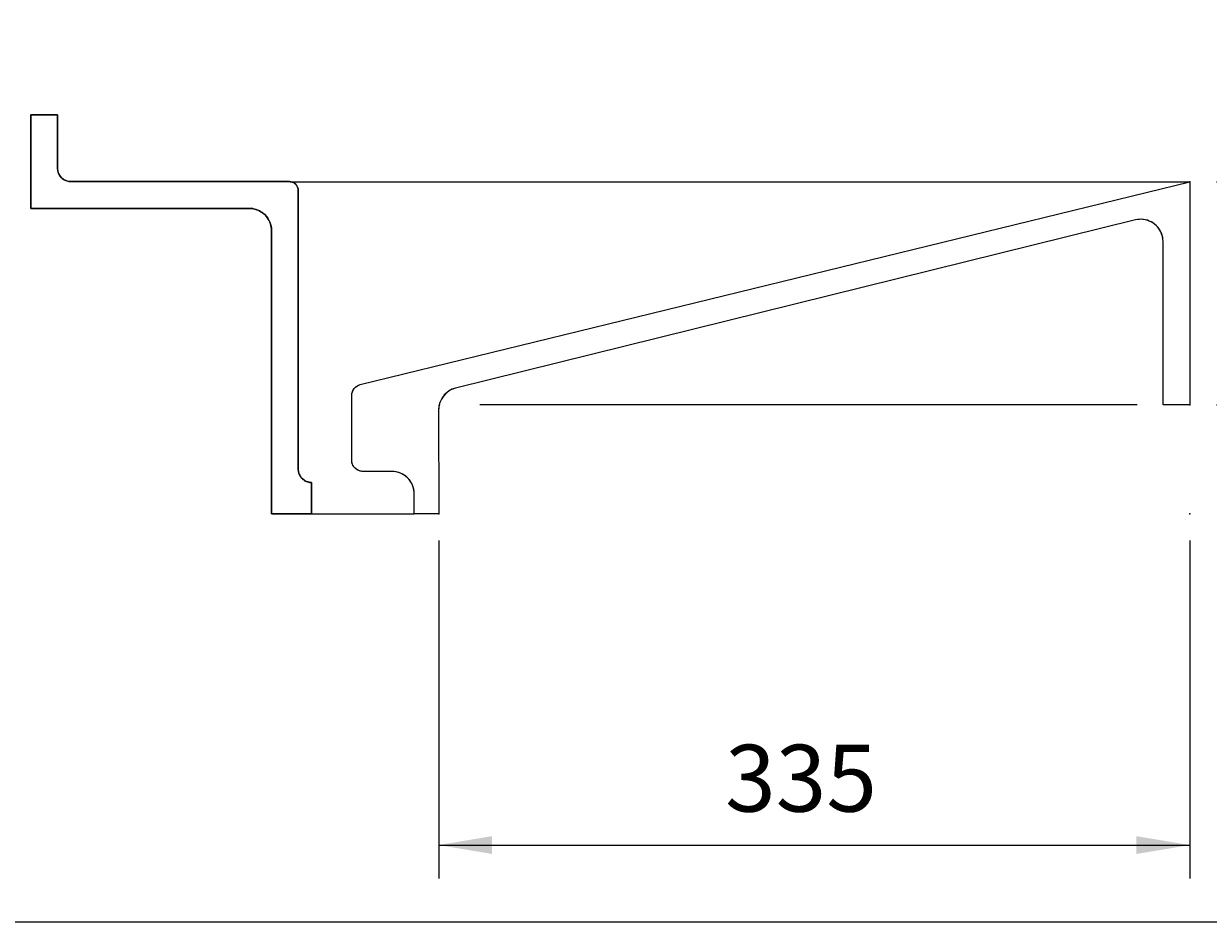
# Model space of a CAD drawing. Extents: x -6869 to -2899, y -727 to 2030.
# Drawn here: x -5714 to -5182, y -727 to -324 of the extents above; entities that cross this region are included whole.
import ezdxf

# ---------------------------------------------------------------- set-up
doc = ezdxf.new("R2010")
doc.units = 0
doc.header["$LTSCALE"] = 50
doc.layers.get('0').update_dxf_attribs({"linetype": 'CONTINUOUS'})
doc.layers.add('LAYER01', color=7, linetype='CONTINUOUS')
doc.dimstyles.get("Standard").update_dxf_attribs({"dimtxt": 0.18, "dimasz": 0.18, "dimexe": 0.18, "dimexo": 0.0625, "dimgap": 0.09, "dimtad": 0, "dimtih": 1, "dimtoh": 1, "dimzin": 0, "dimcen": 0.09, "dimazin": 3, "dimtfac": 1, "dimtofl": 0, "dimtmove": 0, "dimatfit": 3})

# ---------------------------------------------------------------- blocks, each defined once
blk = doc.blocks.new('*D7')
at = {"layer": 'LAYER01', "color": 5}
for p, q in [((-5527.839482, -556.097238), (-5527.839482, -707.745229)), ((-5190.782389, -556.097238), (-5190.782389, -707.745229)), ((-5527.839482, -692.745229), (-5190.782389, -692.745229))]:
    blk.add_line(p, q, dxfattribs=at)
for p in [(-5527.839482, -544.097238), (-5190.782389, -544.097238), (-5190.782389, -692.745229)]:
    blk.add_point(p, dxfattribs=at)
for points in [[(-5503.839482, -696.745069), (-5527.839482, -692.745229), (-5503.839482, -688.745389)], [(-5214.782389, -696.745069), (-5190.782389, -692.745229), (-5214.782389, -688.745389)]]:
    blk.add_solid(points, dxfattribs=at)
at = {"layer": 'LAYER01', "color": 5, "linetype": 'CONTINUOUS'}
blk.add_text('335', height=30, dxfattribs=at).set_placement((-5399.310936, -677.745229))
blk = doc.blocks.new('*D11')
at = {"layer": 'LAYER01', "color": 7}
for p, q in [((-5178.782389, -395.227576), (-5099.598789, -395.227576)), ((-5114.598789, -395.227576), (-5114.598789, -495.227576)), ((-5178.782389, -495.227576), (-5099.598789, -495.227576))]:
    blk.add_line(p, q, dxfattribs=at)
for p in [(-5190.782389, -395.227576), (-5190.782389, -495.227576), (-5114.598789, -495.227576)]:
    blk.add_point(p, dxfattribs=at)
for points in [[(-5118.598629, -419.227576), (-5114.598789, -395.227576), (-5110.598949, -419.227576)], [(-5118.598629, -471.227576), (-5114.598789, -495.227576), (-5110.598949, -471.227576)]]:
    blk.add_solid(points, dxfattribs=at)
at = {"layer": 'LAYER01', "color": 7, "linetype": 'CONTINUOUS'}
blk.add_text('100', height=30, rotation=90, dxfattribs=at).set_placement((-5129.598789, -475.227576))

msp = doc.modelspace()

# ---------------------------------------------------------------- linework, layer by layer
at = {"color": 7, "linetype": 'CONTINUOUS'}
for p, q in [((-5594.213745, -395.146484), (-5190.782389, -395.227576)), ((-5584.839482, -544.097238), (-5538.839482, -544.097238))]:
    msp.add_line(p, q, dxfattribs=at)
for points in [[(-5584.839482, -544.097238), (-5584.839482, -530.097238, -0.414214), (-5590.839482, -524.097238), (-5590.839482, -399.097238, 0.414214), (-5594.839482, -395.097238), (-5692.839482, -395.097238, -0.414214), (-5698.839482, -389.097238), (-5698.839482, -365.097238), (-5710.839482, -365.097238), (-5710.839482, -407.097238), (-5612.839482, -407.097238, -0.414214), (-5602.839482, -417.097238), (-5602.839482, -544.097238)], [(-5538.839482, -544.097238), (-5538.839482, -535.097238, 0.414214), (-5548.839482, -525.097238), (-5561.839482, -525.097238, -0.414214), (-5566.839482, -520.097238), (-5566.839482, -491.022793, -0.345654), (-5563.026073, -486.165633), (-5190.782389, -395.227576), (-5190.782389, -495.227576), (-5202.782389, -495.227576), (-5202.782389, -422.001397, 0.487132), (-5215.182753, -412.293758), (-5520.252797, -487.727055, 0.344949), (-5527.852433, -497.43747), (-5527.839482, -544.097238)]]:
    msp.add_lwpolyline(points, format="xyb", close=True, dxfattribs=at)
for points in [[(-5710.839482, -407.097238), (-5710.839482, -365.097238), (-5698.839482, -365.097238), (-5698.839482, -389.097238), (-5698.820986, -389.567992), (-5698.765612, -390.035844), (-5698.673702, -390.49791), (-5698.545821, -390.95134), (-5698.38276, -391.393338), (-5698.185522, -391.821181), (-5697.955323, -392.232229), (-5697.693584, -392.623949), (-5697.401918, -392.993926), (-5697.082123, -393.339878), (-5696.736171, -393.659673), (-5696.366194, -393.95134), (-5695.974474, -394.213079), (-5695.563425, -394.443277), (-5695.135583, -394.640515), (-5694.693584, -394.803577), (-5694.240155, -394.931457), (-5693.778089, -395.023368), (-5693.310237, -395.078742), (-5692.839482, -395.097238), (-5594.839482, -395.097238), (-5594.525646, -395.109568), (-5594.213745, -395.146484), (-5593.905701, -395.207758), (-5593.603414, -395.293012), (-5593.308749, -395.40172), (-5593.02352, -395.533212), (-5592.749488, -395.686677), (-5592.488341, -395.86117), (-5592.24169, -396.055614), (-5592.011055, -396.268811), (-5591.797859, -396.499445), (-5591.603414, -396.746097), (-5591.428922, -397.007243), (-5591.275456, -397.281276), (-5591.143964, -397.566504), (-5591.035256, -397.86117), (-5590.950003, -398.163456), (-5590.888729, -398.4715), (-5590.851813, -398.783401), (-5590.839482, -399.097238), (-5590.839482, -524.097238), (-5590.820986, -524.567992), (-5590.765612, -525.035844), (-5590.673702, -525.49791), (-5590.545821, -525.95134), (-5590.38276, -526.393338), (-5590.185522, -526.821181), (-5589.955323, -527.232229), (-5589.693584, -527.623949), (-5589.401918, -527.993926), (-5589.082123, -528.339878), (-5588.736171, -528.659673), (-5588.366194, -528.95134), (-5587.974474, -529.213079), (-5587.563425, -529.443277), (-5587.135583, -529.640515), (-5586.693584, -529.803577), (-5586.240155, -529.931457), (-5585.778089, -530.023368), (-5585.310237, -530.078742), (-5584.839482, -530.097238), (-5584.839482, -544.097238), (-5602.839482, -544.097238), (-5602.839482, -417.097238), (-5602.870309, -416.312647), (-5602.962599, -415.532893), (-5603.115783, -414.762784), (-5603.328917, -414.007068), (-5603.600687, -413.270403), (-5603.929417, -412.557333), (-5604.313081, -411.872252), (-5604.749312, -411.219385), (-5605.235423, -410.602757), (-5605.768415, -410.02617), (-5606.345002, -409.493178), (-5606.96163, -409.007068), (-5607.614497, -408.570836), (-5608.299577, -408.187172), (-5609.012648, -407.858442), (-5609.749312, -407.586672), (-5610.505029, -407.373538), (-5611.275138, -407.220354), (-5612.054891, -407.128064), (-5612.839482, -407.097238)], [(-5563.026073, -486.165633), (-5190.782389, -395.227576), (-5190.782389, -495.227576), (-5202.782389, -495.227576), (-5202.782389, -422.001397), (-5202.823457, -421.096039), (-5202.946324, -420.198116), (-5203.14998, -419.315006), (-5203.432753, -418.45396), (-5203.79232, -417.622051), (-5204.225728, -416.826113), (-5204.729418, -416.072682), (-5205.299251, -415.367948), (-5205.930547, -414.717698), (-5206.618122, -414.127273), (-5207.356328, -413.601524), (-5208.139102, -413.144768), (-5208.960013, -412.760756), (-5209.81232, -412.452644), (-5210.689022, -412.222961), (-5211.582918, -412.073594), (-5212.486666, -412.005771), (-5213.392843, -412.020047), (-5214.294006, -412.116307), (-5215.182753, -412.293758), (-5520.252797, -487.727055), (-5520.891941, -487.907817), (-5521.517675, -488.130609), (-5522.127238, -488.394448), (-5522.717942, -488.698172), (-5523.28718, -489.040439), (-5523.832442, -489.41974), (-5524.351321, -489.834401), (-5524.841528, -490.282593), (-5525.3009, -490.762338), (-5525.727412, -491.271521), (-5526.119181, -491.807894), (-5526.474479, -492.369091), (-5526.791738, -492.952637), (-5527.069558, -493.555957), (-5527.306715, -494.176389), (-5527.502161, -494.811196), (-5527.655035, -495.457577), (-5527.764662, -496.112681), (-5527.830558, -496.773617), (-5527.852433, -497.43747), (-5527.839482, -544.097238), (-5538.839482, -544.097238), (-5538.839482, -535.097238), (-5538.870309, -534.312647), (-5538.962599, -533.532893), (-5539.115783, -532.762784), (-5539.328917, -532.007068), (-5539.600687, -531.270403), (-5539.929417, -530.557333), (-5540.313081, -529.872252), (-5540.749312, -529.219385), (-5541.235423, -528.602757), (-5541.768415, -528.02617), (-5542.345002, -527.493178), (-5542.96163, -527.007068), (-5543.614497, -526.570836), (-5544.299577, -526.187172), (-5545.012648, -525.858442), (-5545.749312, -525.586672), (-5546.505029, -525.373538), (-5547.275138, -525.220354), (-5548.054891, -525.128064), (-5548.839482, -525.097238), (-5561.839482, -525.097238), (-5562.231778, -525.081824), (-5562.621655, -525.035679), (-5563.006709, -524.959087), (-5563.384567, -524.85252), (-5563.7529, -524.716635), (-5564.109435, -524.55227), (-5564.451975, -524.360438), (-5564.778409, -524.142323), (-5565.086723, -523.899267), (-5565.375016, -523.632772), (-5565.641512, -523.344478), (-5565.884567, -523.036164), (-5566.102683, -522.70973), (-5566.294515, -522.36719), (-5566.45888, -522.010655), (-5566.594765, -521.642323), (-5566.701332, -521.264464), (-5566.777924, -520.87941), (-5566.824069, -520.489533), (-5566.839482, -520.097238), (-5566.839482, -491.022793), (-5566.828411, -490.69024), (-5566.795246, -490.359161), (-5566.740134, -490.03102), (-5566.663319, -489.707271), (-5566.565142, -489.389348), (-5566.446037, -489.078659), (-5566.306532, -488.77658), (-5566.147244, -488.484448), (-5565.968879, -488.203558), (-5565.772226, -487.935152), (-5565.558158, -487.68042), (-5565.327621, -487.44049), (-5565.081636, -487.216425), (-5564.821294, -487.009216), (-5564.547747, -486.819781), (-5564.262206, -486.64896), (-5563.965935, -486.497508), (-5563.660248, -486.366097), (-5563.346497, -486.255308)]]:
    msp.add_lwpolyline(points, close=True, dxfattribs=at)
at = {"layer": 'LAYER01', "color": 5, "linetype": 'CONTINUOUS'}
msp.add_line((-5214.398326, -495.227576), (-5509.385277, -495.227576), dxfattribs=at)
at = {"layer": 'LAYER01', "color": 7, "linetype": 'CONTINUOUS'}
msp.add_lwpolyline([(-6868.790945, -727.389546), (-6868.790945, 2030.286415), (-2898.949726, 2030.286415), (-2898.949726, -727.389546)], close=True, dxfattribs=at)

# ---------------------------------------------------------------- dimensions: what is measured, and where the dimension line sits
at = {"layer": 'LAYER01', "color": 7}
dim = msp.add_linear_dim(base=(-5114.598789, -495.227576), p1=(-5190.782389, -395.227576), p2=(-5190.782389, -495.227576), angle=90, dimstyle='Standard', dxfattribs=at)
dim.commit()
dim.dimension.update_dxf_attribs({"geometry": '*D11', "text_midpoint": (-5144.598789, -445.227576), "text_rotation": 90})
at = {"layer": 'LAYER01', "color": 5}
dim = msp.add_linear_dim(base=(-5190.782389, -692.745229), p1=(-5527.839482, -544.097238), p2=(-5190.782389, -544.097238), dimstyle='Standard', dxfattribs=at)
dim.commit()
dim.dimension.update_dxf_attribs({"geometry": '*D7', "text_midpoint": (-5359.310936, -662.745229)})

doc.saveas('drawing.dxf')
